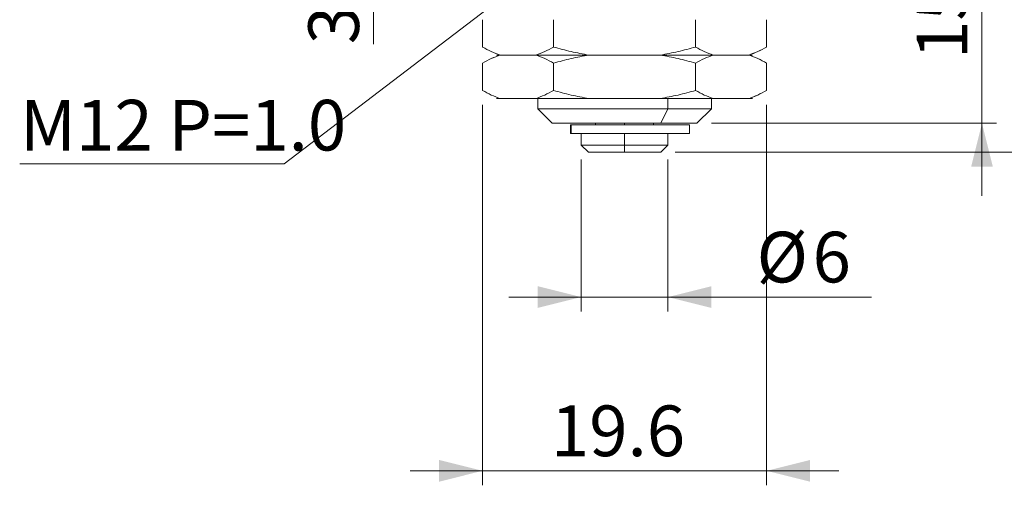
# Model space of a CAD drawing. Units: millimetres. Extents: x 20 to 197, y 10 to 285.
# Drawn here: x 58 to 126, y 63 to 95 of the extents above; entities that cross this region are included whole.
import ezdxf

# ---------------------------------------------------------------- set-up
doc = ezdxf.new("R2010")
doc.units = ezdxf.units.MM
doc.styles.add('SLDTEXTSTYLE0', font='TXT', dxfattribs={"width": 0.7, "bigfont": 'bigfont'})
doc.dimstyles.new('SLDDIMSTYLE0', dxfattribs={"dimtxt": 3.5, "dimasz": 3, "dimexe": 0, "dimexo": 0.0625, "dimgap": 0.875, "dimtad": 3, "dimdec": 1, "dimrnd": 1e-09, "dimzin": 12, "dimdsep": 46, "dimtxsty": 'SLDTEXTSTYLE0', "dimsah": 1, "dimcen": 0.09, "dimadec": 0, "dimazin": 3, "dimtfac": 1, "dimtdec": 3, "dimtmove": 0, "dimatfit": 0, "dimfxl": 1, "dimfrac": 2, "dimtolj": 1, "dimtzin": 12, "dimarcsym": 0})
doc.dimstyles.new('SLDDIMSTYLE1', dxfattribs={"dimtxt": 3.5, "dimasz": 3, "dimexe": 0, "dimexo": 0.0625, "dimgap": 0.875, "dimtad": 3, "dimdec": 1, "dimrnd": 1e-09, "dimzin": 12, "dimdsep": 46, "dimtxsty": 'SLDTEXTSTYLE0', "dimsah": 1, "dimcen": 0.09, "dimadec": 0, "dimazin": 3, "dimtfac": 1, "dimtdec": 3, "dimtofl": 0, "dimtmove": 0, "dimatfit": 3, "dimfxl": 1, "dimfrac": 2, "dimtolj": 1, "dimtzin": 12, "dimarcsym": 0})

# ---------------------------------------------------------------- blocks, each defined once
blk = doc.blocks.new('_D_2')
at = {"color": 7, "linetype": 'Continuous', "lineweight": 0}
for p, q in [((106.724, 138.984), (146.024, 138.984)), ((145.024, 138.984), (145.024, 85.984)), ((103.724, 85.984), (146.024, 85.984))]:
    blk.add_line(p, q, dxfattribs=at)
for points in [[(145.024, 138.984), (144.274, 135.984), (145.774, 135.984)], [(145.024, 85.984), (145.774, 88.984), (144.274, 88.984)]]:
    blk.add_solid(points, dxfattribs=at)
at = {"color": 7, "linetype": 'Continuous', "lineweight": 0, "insert": (140.513, 109.428, 0.1), "char_height": 3.5, "attachment_point": 1, "rotation": 90, "style": 'SLDTEXTSTYLE0'}
blk.add_mtext('53', dxfattribs=at)
blk = doc.blocks.new('_D_4')
at = {"color": 7, "linetype": 'Continuous', "lineweight": 0}
for p, q in [((124.927, 102.984), (124.927, 107.984)), ((111.039, 102.984), (125.927, 102.984)), ((124.927, 102.984), (124.927, 87.984)), ((106.224, 87.984), (125.927, 87.984)), ((124.927, 87.984), (124.927, 82.984))]:
    blk.add_line(p, q, dxfattribs=at)
for points in [[(124.927, 102.984), (125.677, 105.984), (124.177, 105.984)], [(124.927, 87.984), (124.177, 84.984), (125.677, 84.984)]]:
    blk.add_solid(points, dxfattribs=at)
at = {"color": 7, "linetype": 'Continuous', "lineweight": 0, "insert": (120.416, 92.428, 0.1), "char_height": 3.5, "attachment_point": 1, "rotation": 90, "style": 'SLDTEXTSTYLE0'}
blk.add_mtext('15', dxfattribs=at)
blk = doc.blocks.new('_D_5')
at = {"color": 7, "linetype": 'Continuous', "lineweight": 0}
for p, q in [((111.039, 102.984), (136.654, 102.984)), ((135.654, 102.984), (135.654, 85.984)), ((103.724, 85.984), (136.654, 85.984))]:
    blk.add_line(p, q, dxfattribs=at)
for points in [[(135.654, 102.984), (134.904, 99.984), (136.404, 99.984)], [(135.654, 85.984), (136.404, 88.984), (134.904, 88.984)]]:
    blk.add_solid(points, dxfattribs=at)
at = {"color": 7, "linetype": 'Continuous', "lineweight": 0, "insert": (131.142, 91.428, 0.1), "char_height": 3.5, "attachment_point": 1, "rotation": 90, "style": 'SLDTEXTSTYLE0'}
blk.add_mtext('17', dxfattribs=at)
blk = doc.blocks.new('_D_6')
at = {"color": 7, "linetype": 'Continuous', "lineweight": 0}
for p, q in [((97.224, 85.484), (97.224, 74.983)), ((103.224, 85.484), (103.224, 74.983)), ((97.224, 75.983), (92.224, 75.983)), ((97.224, 75.983), (103.224, 75.983)), ((103.224, 75.983), (117.292, 75.983))]:
    blk.add_line(p, q, dxfattribs=at)
for points in [[(97.224, 75.983), (94.224, 76.733), (94.224, 75.233)], [(103.224, 75.983), (106.224, 75.233), (106.224, 76.733)]]:
    blk.add_solid(points, dxfattribs=at)
at = {"color": 7, "linetype": 'Continuous', "lineweight": 0, "char_height": 3.5, "attachment_point": 1, "style": 'SLDTEXTSTYLE0'}
for s, insert in [('%%c', (109.348, 80.495, 0.1)), ('6', (113.218, 80.495, 0.1))]:
    blk.add_mtext(s, dxfattribs=dict(at, insert=insert))
blk = doc.blocks.new('_D_7')
at = {"color": 7, "linetype": 'Continuous', "lineweight": 0}
for p, q in [((90.409, 89.254), (90.409, 62.983)), ((110.039, 89.254), (110.039, 62.983)), ((90.409, 63.983), (85.409, 63.983)), ((90.409, 63.983), (110.039, 63.983)), ((110.039, 63.983), (115.039, 63.983))]:
    blk.add_line(p, q, dxfattribs=at)
for points in [[(90.409, 63.983), (87.409, 64.733), (87.409, 63.233)], [(110.039, 63.983), (113.039, 63.233), (113.039, 64.733)]]:
    blk.add_solid(points, dxfattribs=at)
at = {"color": 7, "linetype": 'Continuous', "lineweight": 0, "insert": (95.132, 68.495, 0.1), "char_height": 3.5, "attachment_point": 1, "style": 'SLDTEXTSTYLE0'}
blk.add_mtext('19.6', dxfattribs=at)
blk = doc.blocks.new('_D_8')
at = {"color": 7, "linetype": 'Continuous', "lineweight": 0}
for p, q in [((82.882, 105.984), (82.882, 110.984)), ((89.409, 105.984), (81.882, 105.984)), ((82.882, 102.984), (82.882, 105.984)), ((89.409, 102.984), (81.882, 102.984)), ((82.882, 102.984), (82.882, 93.447))]:
    blk.add_line(p, q, dxfattribs=at)
for points in [[(82.882, 105.984), (83.632, 108.984), (82.132, 108.984)], [(82.882, 102.984), (82.132, 99.984), (83.632, 99.984)]]:
    blk.add_solid(points, dxfattribs=at)
at = {"color": 7, "linetype": 'Continuous', "lineweight": 0, "insert": (78.371, 93.447, 0.1), "char_height": 3.5, "attachment_point": 1, "rotation": 90, "style": 'SLDTEXTSTYLE0'}
blk.add_mtext('3', dxfattribs=at)
blk = doc.blocks.new('SW_NOTE_2')
at = {"color": 0, "linetype": 'Continuous', "lineweight": 0}
for p, q in [((-0.019, 0.083), (18.249, 0.083)), ((18.249, 0.083), (-0.019, 0.083)), ((-0.019, 0.083), (18.249, 0.083)), ((18.249, 0.083), (-0.019, 0.083)), ((-0.019, 0.083), (18.249, 0.083)), ((18.249, 0.083), (-0.019, 0.083))]:
    blk.add_line(p, q, dxfattribs=at)
at = {"color": 0, "linetype": 'Continuous', "lineweight": 0, "insert": (0, 4.512), "char_height": 3.5, "attachment_point": 1, "style": 'SLDTEXTSTYLE0'}
blk.add_mtext('M12 P=1.0', dxfattribs=at)

msp = doc.modelspace()

# ---------------------------------------------------------------- linework, layer by layer
at = {"color": 7, "linetype": 'Continuous', "lineweight": 0}
for p, q in [((94.224, 98.557), (76.69, 85.176)), ((90.409, 95.14), (90.409, 93.254)), ((95.317, 93.254), (95.317, 95.14)), ((105.132, 93.254), (105.132, 95.14)), ((110.039, 93.254), (110.039, 95.14)), ((91.631, 92.697), (91.374, 92.697)), ((91.631, 92.697), (94.095, 92.697)), ((91.631, 92.697), (94.095, 92.697)), ((91.631, 92.697), (94.095, 92.697)), ((97.76, 92.697), (94.095, 92.697)), ((97.76, 92.697), (102.689, 92.697)), ((106.353, 92.697), (102.689, 92.697)), ((106.353, 92.697), (108.818, 92.697)), ((106.353, 92.697), (108.818, 92.697)), ((106.353, 92.697), (108.818, 92.697)), ((109.074, 92.697), (108.818, 92.697)), ((90.409, 92.14), (90.409, 90.254)), ((95.317, 90.254), (95.317, 92.14)), ((105.132, 90.254), (105.132, 92.14)), ((110.039, 90.254), (110.039, 92.14)), ((91.631, 89.697), (91.374, 89.697)), ((91.631, 89.697), (94.095, 89.697)), ((91.631, 89.697), (94.095, 89.697)), ((97.76, 89.697), (94.095, 89.697)), ((94.224, 89.697), (94.224, 88.984)), ((97.76, 89.697), (102.689, 89.697)), ((106.353, 89.697), (102.689, 89.697)), ((103.224, 89.697), (103.224, 88.984)), ((106.224, 88.984), (106.224, 89.697)), ((106.353, 89.697), (108.818, 89.697)), ((106.353, 89.697), (108.818, 89.697)), ((109.074, 89.697), (108.818, 89.697)), ((94.224, 88.984), (95.224, 87.984)), ((94.224, 88.984), (103.224, 88.984)), ((103.224, 88.984), (102.724, 87.984)), ((106.224, 88.984), (103.224, 88.984)), ((105.224, 87.984), (106.224, 88.984)), ((102.724, 87.984), (95.224, 87.984)), ((96.496, 87.884), (96.496, 87.284)), ((96.496, 87.884), (96.532, 87.884)), ((96.532, 87.884), (96.532, 87.284)), ((96.532, 87.884), (104.724, 87.884)), ((98.224, 87.984), (98.224, 87.884)), ((100.224, 87.884), (100.224, 87.984)), ((102.224, 87.884), (102.224, 87.984)), ((105.224, 87.984), (102.724, 87.984)), ((104.724, 87.884), (104.724, 87.284)), ((96.532, 87.284), (96.496, 87.284)), ((104.724, 87.284), (96.532, 87.284)), ((97.224, 87.284), (97.224, 86.484)), ((100.224, 86.484), (100.224, 87.284)), ((103.224, 86.484), (103.224, 87.284)), ((97.224, 86.484), (97.724, 85.984)), ((100.224, 86.484), (97.224, 86.484)), ((100.224, 85.984), (100.224, 86.484)), ((100.224, 86.484), (103.224, 86.484)), ((102.724, 85.984), (103.224, 86.484)), ((100.224, 85.984), (97.724, 85.984)), ((102.724, 85.984), (100.224, 85.984))]:
    msp.add_line(p, q, dxfattribs=at)
for points, knots in [([(90.409, 93.254), (90.61, 93.143), (91.013, 92.92), (91.425, 92.772), (91.631, 92.697)], [0, 0, 0, 0, 0.499004, 1, 1, 1, 1]), ([(90.409, 93.254), (90.61, 93.143), (91.013, 92.92), (91.425, 92.772), (91.631, 92.697)], [0, 0, 0, 0, 0.499004, 1, 1, 1, 1]), ([(91.631, 92.697), (91.426, 92.771), (91.014, 92.92), (90.611, 93.143), (90.409, 93.254)], [0, 0, 0, 0, 0.4988475, 1, 1, 1, 1]), ([(94.095, 92.697), (94.3, 92.771), (94.712, 92.92), (95.115, 93.143), (95.317, 93.254)], [0, 0, 0, 0, 0.498847, 1, 1, 1, 1]), ([(94.095, 92.697), (94.3, 92.771), (94.712, 92.92), (95.115, 93.143), (95.317, 93.254)], [0, 0, 0, 0, 0.498847, 1, 1, 1, 1]), ([(95.317, 93.254), (95.719, 93.143), (96.524, 92.921), (97.347, 92.772), (97.76, 92.697)], [0, 0, 0, 0, 0.498427, 1, 1, 1, 1]), ([(95.317, 93.254), (95.719, 93.143), (96.524, 92.921), (97.347, 92.772), (97.76, 92.697)], [0, 0, 0, 0, 0.498427, 1, 1, 1, 1]), ([(102.689, 92.697), (103.101, 92.772), (103.924, 92.92), (104.73, 93.143), (105.132, 93.254)], [0, 0, 0, 0, 0.5008258, 1, 1, 1, 1]), ([(102.689, 92.697), (103.101, 92.772), (103.924, 92.92), (104.73, 93.143), (105.132, 93.254)], [0, 0, 0, 0, 0.500826, 1, 1, 1, 1]), ([(105.132, 93.254), (105.333, 93.143), (105.736, 92.92), (106.147, 92.772), (106.353, 92.697)], [0, 0, 0, 0, 0.499004, 1, 1, 1, 1]), ([(105.132, 93.254), (105.333, 93.143), (105.736, 92.92), (106.147, 92.772), (106.353, 92.697)], [0, 0, 0, 0, 0.499004, 1, 1, 1, 1]), ([(108.818, 92.697), (109.023, 92.771), (109.434, 92.92), (109.837, 93.143), (110.039, 93.254)], [0, 0, 0, 0, 0.498847, 1, 1, 1, 1]), ([(108.818, 92.697), (109.023, 92.771), (109.434, 92.92), (109.837, 93.143), (110.039, 93.254)], [0, 0, 0, 0, 0.498847, 1, 1, 1, 1]), ([(110.039, 93.254), (109.838, 93.142), (109.481, 92.943), (109.116, 92.81), (108.957, 92.752)], [0, 0, 0, 0, 0.562594, 1, 1, 1, 1]), ([(91.631, 92.697), (91.426, 92.623), (91.014, 92.475), (90.611, 92.252), (90.409, 92.14)], [0, 0, 0, 0, 0.498847, 1, 1, 1, 1]), ([(91.631, 92.697), (91.426, 92.623), (91.014, 92.475), (90.611, 92.252), (90.409, 92.14)], [0, 0, 0, 0, 0.498847, 1, 1, 1, 1]), ([(90.409, 92.14), (90.61, 92.252), (90.968, 92.451), (91.332, 92.585), (91.492, 92.643)], [0, 0, 0, 0, 0.562594, 1, 1, 1, 1]), ([(91.374, 92.697), (91.385, 92.697), (91.407, 92.697), (91.556, 92.697), (91.631, 92.697)], [0, 0, 0, 0, 0.499872, 1, 1, 1, 1]), ([(94.095, 92.697), (94.361, 92.697), (94.892, 92.697), (95.79, 92.697), (96.744, 92.697), (97.421, 92.697), (97.76, 92.697)], [0, 0, 0, 0, 0.25, 0.5, 0.75, 1, 1, 1, 1]), ([(95.317, 92.14), (95.116, 92.251), (94.713, 92.474), (94.301, 92.623), (94.095, 92.697)], [0, 0, 0, 0, 0.499004, 1, 1, 1, 1]), ([(94.095, 92.697), (94.361, 92.697), (94.892, 92.697), (95.79, 92.697), (96.744, 92.697), (97.421, 92.697), (97.76, 92.697)], [0, 0, 0, 0, 0.25, 0.5, 0.75, 1, 1, 1, 1]), ([(95.317, 92.14), (95.116, 92.251), (94.713, 92.474), (94.301, 92.623), (94.095, 92.697)], [0, 0, 0, 0, 0.499004, 1, 1, 1, 1]), ([(97.76, 92.697), (97.348, 92.623), (96.525, 92.474), (95.719, 92.252), (95.317, 92.14)], [0, 0, 0, 0, 0.500826, 1, 1, 1, 1]), ([(97.76, 92.697), (97.348, 92.623), (96.525, 92.474), (95.719, 92.252), (95.317, 92.14)], [0, 0, 0, 0, 0.500826, 1, 1, 1, 1]), ([(102.689, 92.697), (103.027, 92.697), (103.705, 92.697), (104.659, 92.697), (105.557, 92.697), (106.088, 92.697), (106.353, 92.697)], [0, 0, 0, 0, 0.25, 0.5, 0.75, 1, 1, 1, 1]), ([(105.132, 92.14), (104.73, 92.251), (103.924, 92.474), (103.101, 92.623), (102.689, 92.697)], [0, 0, 0, 0, 0.498427, 1, 1, 1, 1]), ([(102.689, 92.697), (103.027, 92.697), (103.705, 92.697), (104.659, 92.697), (105.557, 92.697), (106.088, 92.697), (106.353, 92.697)], [0, 0, 0, 0, 0.25, 0.5, 0.75, 1, 1, 1, 1]), ([(105.132, 92.14), (104.73, 92.251), (103.924, 92.474), (103.101, 92.623), (102.689, 92.697)], [0, 0, 0, 0, 0.4984265, 1, 1, 1, 1]), ([(106.353, 92.697), (106.148, 92.623), (105.737, 92.475), (105.334, 92.252), (105.132, 92.14)], [0, 0, 0, 0, 0.498847, 1, 1, 1, 1]), ([(106.353, 92.697), (106.148, 92.623), (105.737, 92.475), (105.334, 92.252), (105.132, 92.14)], [0, 0, 0, 0, 0.498847, 1, 1, 1, 1]), ([(108.818, 92.697), (108.888, 92.697), (109.028, 92.697), (109.096, 92.697), (109.074, 92.697), (109.074, 92.697)], [0, 0, 0, 0, 0.499872, 0.999743, 1, 1, 1, 1]), ([(110.039, 92.14), (109.838, 92.251), (109.435, 92.474), (109.024, 92.623), (108.818, 92.697)], [0, 0, 0, 0, 0.499004, 1, 1, 1, 1]), ([(110.039, 92.14), (109.838, 92.251), (109.435, 92.474), (109.024, 92.623), (108.818, 92.697)], [0, 0, 0, 0, 0.499004, 1, 1, 1, 1]), ([(108.818, 92.697), (109.023, 92.623), (109.434, 92.475), (109.837, 92.252), (110.039, 92.14)], [0, 0, 0, 0, 0.498847, 1, 1, 1, 1]), ([(90.409, 90.254), (90.61, 90.143), (91.013, 89.92), (91.425, 89.772), (91.631, 89.697)], [0, 0, 0, 0, 0.499004, 1, 1, 1, 1]), ([(90.409, 90.254), (90.61, 90.143), (91.013, 89.92), (91.425, 89.772), (91.631, 89.697)], [0, 0, 0, 0, 0.499004, 1, 1, 1, 1]), ([(91.631, 89.697), (91.426, 89.771), (91.014, 89.92), (90.611, 90.143), (90.409, 90.254)], [0, 0, 0, 0, 0.4988475, 1, 1, 1, 1]), ([(94.095, 89.697), (94.3, 89.771), (94.712, 89.92), (95.115, 90.143), (95.317, 90.254)], [0, 0, 0, 0, 0.498847, 1, 1, 1, 1]), ([(94.095, 89.697), (94.3, 89.771), (94.712, 89.92), (95.115, 90.143), (95.317, 90.254)], [0, 0, 0, 0, 0.498847, 1, 1, 1, 1]), ([(95.317, 90.254), (95.719, 90.143), (96.524, 89.921), (97.347, 89.772), (97.76, 89.697)], [0, 0, 0, 0, 0.498427, 1, 1, 1, 1]), ([(95.317, 90.254), (95.719, 90.143), (96.524, 89.921), (97.347, 89.772), (97.76, 89.697)], [0, 0, 0, 0, 0.498427, 1, 1, 1, 1]), ([(102.689, 89.697), (103.101, 89.772), (103.924, 89.92), (104.73, 90.143), (105.132, 90.254)], [0, 0, 0, 0, 0.5008258, 1, 1, 1, 1]), ([(102.689, 89.697), (103.101, 89.772), (103.924, 89.92), (104.73, 90.143), (105.132, 90.254)], [0, 0, 0, 0, 0.500826, 1, 1, 1, 1]), ([(105.132, 90.254), (105.333, 90.143), (105.736, 89.92), (106.147, 89.772), (106.353, 89.697)], [0, 0, 0, 0, 0.499004, 1, 1, 1, 1]), ([(105.132, 90.254), (105.333, 90.143), (105.736, 89.92), (106.147, 89.772), (106.353, 89.697)], [0, 0, 0, 0, 0.499004, 1, 1, 1, 1]), ([(108.818, 89.697), (109.023, 89.771), (109.434, 89.92), (109.837, 90.143), (110.039, 90.254)], [0, 0, 0, 0, 0.498847, 1, 1, 1, 1]), ([(108.818, 89.697), (109.023, 89.771), (109.434, 89.92), (109.837, 90.143), (110.039, 90.254)], [0, 0, 0, 0, 0.498847, 1, 1, 1, 1]), ([(110.039, 90.254), (109.838, 90.142), (109.481, 89.943), (109.116, 89.81), (108.957, 89.752)], [0, 0, 0, 0, 0.562594, 1, 1, 1, 1]), ([(94.095, 89.697), (94.361, 89.697), (94.892, 89.697), (95.79, 89.697), (96.744, 89.697), (97.421, 89.697), (97.76, 89.697)], [0, 0, 0, 0, 0.25, 0.5, 0.75, 1, 1, 1, 1]), ([(102.689, 89.697), (103.027, 89.697), (103.705, 89.697), (104.659, 89.697), (105.557, 89.697), (106.088, 89.697), (106.353, 89.697)], [0, 0, 0, 0, 0.25, 0.5, 0.75, 1, 1, 1, 1]), ([(108.818, 89.697), (108.888, 89.697), (109.028, 89.697), (109.096, 89.697), (109.074, 89.697), (109.074, 89.697)], [0, 0, 0, 0, 0.499872, 0.999743, 1, 1, 1, 1]), ([(96.675, 87.984), (96.531, 87.984), (96.155, 87.984), (95.715, 87.984), (95.363, 87.984), (95.203, 87.984), (95.235, 87.984), (95.459, 87.984), (95.866, 87.984), (96.441, 87.984), (97.161, 87.984), (97.999, 87.984), (98.922, 87.984), (99.896, 87.984), (100.88, 87.984), (101.846, 87.984), (102.432, 87.984), (102.724, 87.984)], [0, 0, 0, 0, 0.042651, 0.111033, 0.1794151, 0.2477972, 0.3161793, 0.3845613, 0.4529434, 0.5213255, 0.5897076, 0.6580896, 0.7264717, 0.7948538, 0.8632359, 0.9316179, 1, 1, 1, 1]), ([(103.224, 87.984), (103.213, 87.984), (103.191, 87.984), (103.012, 87.984), (102.735, 87.984), (102.359, 87.984), (101.902, 87.984), (101.38, 87.984), (100.813, 87.984), (100.421, 87.984), (100.224, 87.984)], [0, 0, 0, 0, 0.124899, 0.249913, 0.374928, 0.499942, 0.624957, 0.749971, 0.874986, 1, 1, 1, 1]), ([(102.724, 87.984), (102.998, 87.984), (103.547, 87.984), (104.215, 87.984), (104.74, 87.984), (105.077, 87.984), (105.233, 87.984), (105.209, 87.984), (105.203, 87.984)], [0, 0, 0, 0, 0.187481, 0.374962, 0.562443, 0.749924, 0.937405, 1, 1, 1, 1]), ([(100.224, 85.984), (100.061, 85.984), (99.733, 85.984), (99.261, 85.984), (98.827, 85.984), (98.445, 85.984), (98.133, 85.984), (97.898, 85.984), (97.764, 85.984), (97.708, 85.984), (97.724, 85.984), (97.724, 85.984)], [0, 0, 0, 0, 0.124983, 0.249965, 0.374948, 0.499931, 0.624913, 0.749896, 0.874878, 0.999861, 1, 1, 1, 1]), ([(102.724, 85.984), (102.715, 85.984), (102.696, 85.984), (102.548, 85.984), (102.317, 85.984), (102.003, 85.984), (101.622, 85.984), (101.187, 85.984), (100.715, 85.984), (100.388, 85.984), (100.224, 85.984)], [0, 0, 0, 0, 0.124878, 0.249896, 0.374913, 0.49993, 0.624948, 0.749965, 0.874983, 1, 1, 1, 1])]:
    msp.add_open_spline(points, degree=3, knots=knots, dxfattribs=at)
for points in [[(91.374, 92.697), (91.385, 92.697), (91.407, 92.697), (91.556, 92.697), (91.631, 92.697)], [(108.818, 92.697), (108.892, 92.697), (109.042, 92.697), (109.064, 92.697), (109.074, 92.697)], [(91.374, 89.697), (91.385, 89.697), (91.407, 89.697), (91.556, 89.697), (91.631, 89.697)], [(96.532, 87.884), (96.676, 87.884), (96.966, 87.884), (97.506, 87.884), (98.107, 87.884), (98.764, 87.884), (99.456, 87.884), (100.168, 87.884), (100.881, 87.884), (101.578, 87.884), (102.241, 87.884), (102.853, 87.884), (103.4, 87.884), (103.867, 87.884), (104.243, 87.884), (104.517, 87.884), (104.692, 87.884), (104.713, 87.884), (104.724, 87.884)], [(96.532, 87.284), (96.676, 87.284), (96.966, 87.284), (97.506, 87.284), (98.107, 87.284), (98.764, 87.284), (99.456, 87.284), (100.168, 87.284), (100.881, 87.284), (101.578, 87.284), (102.241, 87.284), (102.853, 87.284), (103.4, 87.284), (103.867, 87.284), (104.243, 87.284), (104.517, 87.284), (104.692, 87.284), (104.713, 87.284), (104.724, 87.284)]]:
    msp.add_open_spline(points, degree=3, dxfattribs=at)

# ---------------------------------------------------------------- block references
msp.add_blockref('SW_NOTE_2', (58.441, 85.093), dxfattribs=at)

# ---------------------------------------------------------------- dimensions: what is measured, and where the dimension line sits
for base, p1, p2, dimstyle, picture, middle in [((145.024, 85.984), (105.724, 138.984), (102.724, 85.984), 'SLDDIMSTYLE1', '_D_2', (145.024, 112.484)), ((82.882, 105.984), (90.409, 102.984), (90.409, 105.984), 'SLDDIMSTYLE0', '_D_8', (82.882, 95.484)), ((124.927, 87.984), (110.039, 102.984), (105.224, 87.984), 'SLDDIMSTYLE1', '_D_4', (124.927, 95.484)), ((135.654, 85.984), (110.039, 102.984), (102.724, 85.984), 'SLDDIMSTYLE1', '_D_5', (135.654, 94.484))]:
    dim = msp.add_linear_dim(base=base, p1=p1, p2=p2, angle=90, dimstyle=dimstyle, dxfattribs=at)
    dim.commit()
    dim.dimension.update_dxf_attribs({"geometry": picture, "text_midpoint": middle, "dimtype": 160})
dim = msp.add_linear_dim(base=(110.039, 63.983), p1=(90.409, 90.254), p2=(110.039, 90.254), dimstyle='SLDDIMSTYLE1', dxfattribs=at)
dim.commit()
dim.dimension.update_dxf_attribs({"geometry": '_D_7', "text_midpoint": (100.224, 63.983), "dimtype": 160})
dim = msp.add_linear_dim(base=(103.224, 75.983), p1=(97.224, 86.484), p2=(103.224, 86.484), text='%%c<>', dimstyle='SLDDIMSTYLE0', dxfattribs=at)
dim.commit()
dim.dimension.update_dxf_attribs({"geometry": '_D_6', "text_midpoint": (113.32, 75.983), "dimtype": 160})

doc.saveas('drawing.dxf')
